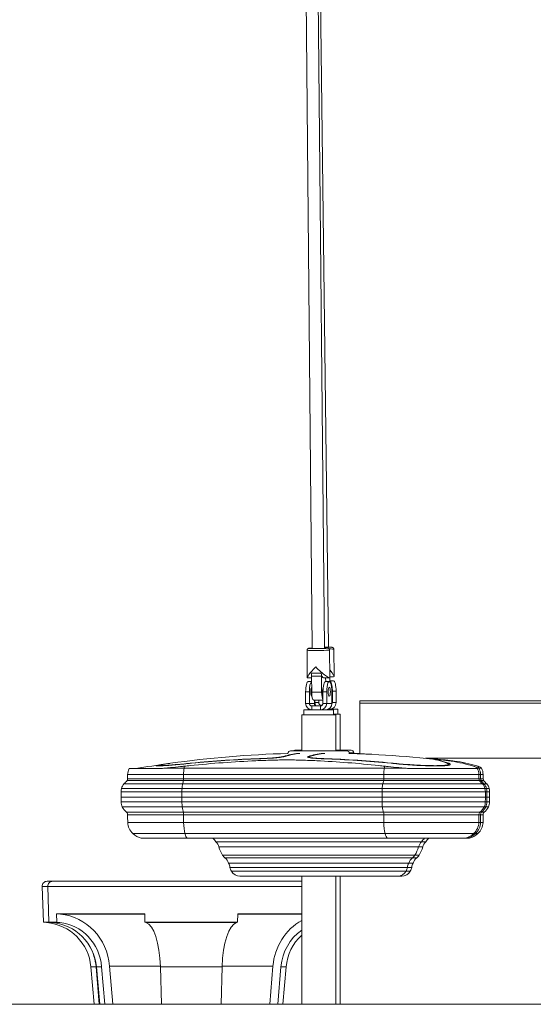
# Model space of a CAD drawing. Extents: x 57080 to 82280, y -36137 to 17323.
# Drawn here: x 63864 to 64501, y 2233 to 3452 of the extents above; entities that cross this region are included whole.
import ezdxf

# ---------------------------------------------------------------- set-up
doc = ezdxf.new("R2010")
doc.units = 0
doc.header["$MEASUREMENT"] = 0
doc.layers.add('外形線', color=7, linetype='CONTINUOUS', lineweight=18)

msp = doc.modelspace()

# ---------------------------------------------------------------- linework, layer by layer
at = {"layer": '外形線', "extrusion": (0, 1, 0)}
for p, q in [((64211.914, 4259.554), (64226.77, 2673.321)), ((64226.994, 4259.695), (64241.851, 2673.462)), ((64227.163, 4259.702), (64246.944, 2674.987)), ((64220.677, 2637.391), (64220.361, 2671.15)), ((64248.616, 2637.652), (64248.3, 2671.411)), ((64253.828, 2638.609), (64253.407, 2672.349)), ((64221.003, 2637.068), (64225.922, 2637.068)), ((64225.585, 2642.625), (64237.882, 2642.625)), ((64226.089, 2619.241), (64225.903, 2639.038)), ((64238.2, 2639.038), (64225.903, 2639.038)), ((64238.386, 2619.241), (64238.2, 2639.038)), ((64240.669, 2637.068), (64248.037, 2637.068)), ((64243.38, 2637.068), (64243.424, 2632.329)), ((64248.552, 2644.535), (64248.799, 2644.535)), ((64248.601, 2637.475), (64248.671, 2631.928)), ((64253.2, 2637.973), (64248.613, 2637.973)), ((64225.966, 2632.329), (64221.749, 2632.329)), ((64247.88, 2632.329), (64243.268, 2632.329)), ((64248.654, 2633.25), (64253.148, 2633.25)), ((64218.575, 2619.629), (64218.575, 2605.341)), ((64223.186, 2619.629), (64218.575, 2619.629)), ((64223.186, 2619.629), (64223.186, 2605.341)), ((64226.089, 2619.241), (64238.386, 2619.241)), ((64228.666, 2609.309), (64240.095, 2609.309)), ((64229.534, 2609.309), (64229.534, 2605.341)), ((64230.19, 2606.262), (64230.19, 2609.309)), ((64234.802, 2606.262), (64234.802, 2609.309)), ((64240.095, 2605.341), (64240.095, 2619.629)), ((64244.706, 2619.629), (64240.095, 2619.629)), ((64244.706, 2605.341), (64244.706, 2619.629)), ((64251.054, 2605.341), (64251.054, 2619.629)), ((64251.71, 2620.55), (64251.71, 2606.262)), ((64256.322, 2620.55), (64251.71, 2620.55)), ((64256.322, 2620.55), (64256.322, 2606.262)), ((64253.07, 2597.406), (64216.558, 2597.406)), ((64216.558, 2591.056), (64216.558, 2597.406)), ((64218.575, 2605.341), (64223.186, 2605.341)), ((64222.663, 2598.327), (64221.826, 2598.327)), ((64221.826, 2597.406), (64221.826, 2598.327)), ((64223.186, 2605.341), (64229.534, 2605.341)), ((64226.261, 2602.166), (64226.261, 2597.406)), ((64226.261, 2602.166), (64237.02, 2602.166)), ((64229.534, 2606.262), (64230.19, 2606.262)), ((64230.19, 2606.262), (64234.802, 2606.262)), ((64237.02, 2597.406), (64237.02, 2602.166)), ((64237.876, 2603.087), (64237.876, 2602.291)), ((64239.186, 2603.087), (64237.876, 2603.087)), ((64240.095, 2605.341), (64244.706, 2605.341)), ((64244.706, 2605.341), (64251.054, 2605.341)), ((64258.338, 2598.327), (64246.966, 2598.327)), ((64248.636, 2598.327), (64248.636, 2599.561)), ((64251.054, 2606.262), (64251.71, 2606.262)), ((64251.71, 2606.262), (64256.322, 2606.262)), ((64253.07, 2591.056), (64253.07, 2597.406)), ((64258.338, 2591.977), (64258.338, 2598.327)), ((64285.842, 2605.764), (64285.842, 2608.418)), ((64285.842, 2608.418), (64725.84, 2608.418)), ((64285.842, 2605.764), (64726.774, 2605.764)), ((64285.842, 2605.764), (64285.842, 2542.886)), ((64285.842, 2605.764), (64726.774, 2605.764)), ((64213.732, 2591.054), (64255.896, 2591.054)), ((64213.732, 2546.43), (64213.732, 2591.054)), ((64253.07, 2591.056), (64216.558, 2591.056)), ((64219, 2591.054), (64219, 2591.056)), ((64258.338, 2591.977), (64253.07, 2591.977)), ((64253.07, 2591.975), (64261.164, 2591.975)), ((64255.896, 2546.43), (64255.896, 2591.054)), ((64261.164, 2547.352), (64261.164, 2591.975)), ((64161.34, 2536.664), (64161.34, 2536.875)), ((64190.981, 2539.076), (64190.981, 2539.554)), ((64269.739, 2546.43), (64199.889, 2546.43)), ((64213.732, 2547.352), (64205.157, 2547.352)), ((64209.532, 2543.255), (64210.907, 2543.255)), ((64221.651, 2538.416), (64221.651, 2539.582)), ((64223.084, 2538.061), (64223.084, 2539.03)), ((64239.924, 2543.255), (64241.836, 2543.255)), ((64240.415, 2536.644), (64240.415, 2536.644)), ((64241.02, 2536.624), (64241.02, 2536.875)), ((64275.007, 2547.352), (64255.896, 2547.352)), ((64272.777, 2544.177), (64278.182, 2544.177)), ((64278.182, 2543.318), (64278.182, 2544.177)), ((64757.907, 2537.311), (64366.843, 2537.311)), ((64373.271, 2536.575), (64373.271, 2536.644)), ((63999.938, 2524.502), (64038.808, 2524.502)), ((64035.874, 2527.807), (64035.874, 2528.383)), ((64068.017, 2525.016), (64044.225, 2525.016)), ((64068.017, 2525.016), (64315.905, 2525.016)), ((64077.324, 2531.136), (64077.324, 2531.307)), ((64341.591, 2525.016), (64315.905, 2525.016)), ((64325.036, 2531.015), (64325.036, 2531.307)), ((64347.895, 2524.502), (64430.965, 2524.502)), ((64395.432, 2528.61), (64395.432, 2530.008)), ((64395.783, 2528.682), (64395.783, 2531.075)), ((64431.072, 2525.016), (64431.05, 2525.016)), ((64431.072, 2525.016), (64433.223, 2525.016)), ((64436.34, 2525.016), (64433.223, 2525.016)), ((64067.459, 2511.712), (63998.052, 2511.712)), ((64067.488, 2517.117), (63998.162, 2517.117)), ((64067.459, 2511.712), (64315.347, 2511.712)), ((64067.488, 2517.117), (64315.375, 2517.117)), ((64433.228, 2511.712), (64315.347, 2511.712)), ((64433.118, 2517.117), (64315.375, 2517.117)), ((64433.118, 2517.117), (64435.199, 2517.117)), ((64433.228, 2511.712), (64435.305, 2511.712)), ((64438.386, 2517.117), (64435.199, 2517.117)), ((64438.496, 2511.712), (64435.305, 2511.712)), ((64065.521, 2499.762), (63990.565, 2499.762)), ((64066.318, 2505.775), (63993.641, 2505.775)), ((64067.32, 2509.66), (63997.513, 2509.66)), ((64065.521, 2499.762), (64313.409, 2499.762)), ((64066.318, 2505.775), (64314.205, 2505.775)), ((64067.32, 2509.66), (64315.207, 2509.66)), ((64440.715, 2499.762), (64313.409, 2499.762)), ((64437.639, 2505.775), (64314.205, 2505.775)), ((64433.767, 2509.66), (64315.207, 2509.66)), ((64433.768, 2509.659), (64435.826, 2509.659)), ((64439.035, 2509.659), (64435.826, 2509.659)), ((64437.639, 2505.774), (64439.566, 2505.774)), ((64442.907, 2505.774), (64439.566, 2505.774)), ((64440.715, 2499.761), (64442.537, 2499.761)), ((64445.983, 2499.761), (64442.537, 2499.761)), ((64065.4, 2495.684), (63990.096, 2495.684)), ((63990.096, 2489.311), (63990.096, 2495.684)), ((63990.096, 2489.311), (64065.4, 2489.311)), ((64065.4, 2495.684), (64313.288, 2495.684)), ((64065.4, 2489.311), (64065.4, 2495.684)), ((64313.288, 2489.311), (64065.4, 2489.311)), ((64441.184, 2495.684), (64313.288, 2495.684)), ((64313.288, 2489.311), (64313.288, 2495.684)), ((64313.288, 2489.311), (64441.184, 2489.311)), ((64441.184, 2489.311), (64441.184, 2495.684)), ((64441.184, 2495.683), (64442.99, 2495.683)), ((64442.99, 2489.311), (64441.184, 2489.311)), ((64446.452, 2495.683), (64442.99, 2495.683)), ((64442.99, 2489.311), (64442.99, 2495.683)), ((64442.99, 2489.311), (64446.452, 2489.311)), ((64446.452, 2489.311), (64446.452, 2495.683)), ((64065.419, 2483.218), (63990.169, 2483.218)), ((64065.782, 2477.166), (63991.57, 2477.166)), ((64065.419, 2483.218), (64313.307, 2483.218)), ((64065.782, 2477.166), (64313.669, 2477.166)), ((64441.111, 2483.218), (64313.307, 2483.218)), ((64439.71, 2477.166), (64313.669, 2477.166)), ((64439.71, 2477.166), (64441.566, 2477.166)), ((64441.111, 2483.218), (64442.92, 2483.218)), ((64444.978, 2477.166), (64441.566, 2477.166)), ((64446.379, 2483.218), (64442.92, 2483.218)), ((64067.175, 2470.558), (63996.955, 2470.558)), ((64067.465, 2467.089), (63998.074, 2467.089)), ((64067.175, 2470.558), (64315.063, 2470.558)), ((64067.465, 2467.089), (64315.353, 2467.089)), ((64434.325, 2470.558), (64315.063, 2470.558)), ((64433.206, 2467.089), (64315.353, 2467.089)), ((64433.206, 2467.089), (64435.284, 2467.089)), ((64434.324, 2470.557), (64436.365, 2470.557)), ((64438.474, 2467.089), (64435.284, 2467.089)), ((64439.593, 2470.557), (64436.365, 2470.557)), ((64067.512, 2457.897), (63998.254, 2457.897)), ((64067.512, 2457.897), (64315.399, 2457.897)), ((64433.026, 2457.897), (64315.399, 2457.897)), ((64433.026, 2457.896), (64435.11, 2457.896)), ((64438.294, 2457.896), (64435.11, 2457.896)), ((64069.178, 2443.988), (64004.693, 2443.988)), ((64069.178, 2443.988), (64317.066, 2443.988)), ((64426.587, 2443.988), (64317.066, 2443.988)), ((64426.586, 2443.987), (64428.89, 2443.987)), ((64431.855, 2443.987), (64428.89, 2443.987)), ((64071.858, 2438.286), (64015.047, 2438.286)), ((64042.765, 2438.285), (64020.315, 2438.285)), ((64042.765, 2438.285), (64103.646, 2438.285)), ((64071.858, 2438.286), (64319.746, 2438.286)), ((64362.096, 2434.007), (64107.533, 2434.007)), ((64358.496, 2427.493), (64111.133, 2427.493)), ((64416.233, 2438.286), (64319.746, 2438.286)), ((64363.764, 2427.492), (64358.495, 2427.492)), ((64367.364, 2434.007), (64362.095, 2434.007)), ((64365.983, 2438.285), (64418.889, 2438.285)), ((64421.501, 2438.285), (64418.889, 2438.285)), ((64353.997, 2417.331), (64115.632, 2417.331)), ((64350.994, 2414.085), (64118.634, 2414.085)), ((64356.262, 2414.085), (64350.993, 2414.085)), ((64359.265, 2417.33), (64353.996, 2417.33)), ((64346.384, 2407.515), (64123.245, 2407.515)), ((64344.714, 2402.209), (64124.915, 2402.209)), ((64349.982, 2402.208), (64344.714, 2402.208)), ((64351.652, 2407.514), (64346.383, 2407.514)), ((64342.972, 2397.625), (64126.657, 2397.625)), ((64137.313, 2391.424), (64332.315, 2391.424)), ((64142.581, 2391.423), (64213.732, 2391.423)), ((64213.732, 2232.676), (64213.732, 2391.424)), ((64255.896, 2232.676), (64255.896, 2391.424)), ((64255.896, 2391.423), (64337.583, 2391.423)), ((64261.164, 2232.676), (64261.164, 2391.423)), ((64348.24, 2397.625), (64342.971, 2397.625)), ((63892.3, 2378.504), (63899.159, 2378.504)), ((63893.845, 2334.255), (63892.3, 2378.504)), ((63898.646, 2385.076), (63905.505, 2385.076)), ((63899.159, 2378.504), (64213.732, 2378.504)), ((63900.704, 2334.255), (63899.159, 2378.504)), ((63905.505, 2385.076), (64213.732, 2385.076)), ((63909.963, 2344.813), (63914.903, 2344.356)), ((63910.311, 2334.255), (63909.963, 2344.813)), ((64019.436, 2344.813), (63909.963, 2344.813)), ((64019.441, 2344.356), (63914.903, 2344.356)), ((64019.436, 2344.813), (64019.556, 2334.255)), ((64134.346, 2334.255), (64134.466, 2344.813)), ((64213.732, 2344.356), (64134.461, 2344.356)), ((64213.732, 2344.813), (64134.466, 2344.813)), ((63893.845, 2334.255), (63900.704, 2334.255)), ((63897.787, 2333.91), (63893.845, 2334.255)), ((63897.787, 2333.91), (63904.646, 2333.91)), ((63900.704, 2334.255), (63910.311, 2334.255)), ((63904.646, 2333.91), (63900.704, 2334.255)), ((63904.646, 2333.91), (63914.039, 2333.91)), ((63914.039, 2333.91), (63910.311, 2334.255)), ((64019.556, 2334.255), (64020.84, 2333.91)), ((64019.556, 2334.255), (64134.346, 2334.255)), ((64020.84, 2333.91), (64133.062, 2333.91)), ((64133.062, 2333.91), (64134.346, 2334.255)), ((63975.764, 2279.986), (63979.677, 2232.676)), ((64038.669, 2279.986), (63975.764, 2279.986)), ((64178.138, 2279.986), (64115.233, 2279.986)), ((64174.224, 2232.676), (64178.138, 2279.986)), ((63952.625, 2279.072), (63959.028, 2279.072)), ((63956.684, 2232.676), (63952.625, 2279.072)), ((63962.866, 2232.676), (63959.028, 2279.072)), ((63959.484, 2279.072), (63965.887, 2279.072)), ((63963.543, 2232.676), (63959.484, 2279.072)), ((63969.725, 2232.676), (63965.887, 2279.072)), ((64038.698, 2279.072), (64040.019, 2232.676)), ((64038.698, 2279.072), (64115.204, 2279.072)), ((64113.882, 2232.676), (64115.204, 2279.072)), ((64188.015, 2279.072), (64184.177, 2232.676)), ((64188.015, 2279.072), (64194.418, 2279.072)), ((64190.359, 2232.676), (64194.418, 2279.072)), ((64213.732, 2232.676), (64255.896, 2232.676)), ((64219, 2232.676), (64261.164, 2232.676)), ((64219, 2232.676), (64219, 2232.676))]:
    msp.add_line(p, q, dxfattribs=at)
at = {"layer": '外形線'}
msp.add_line((69987.019, 2232.676), (59835.342, 2232.676), dxfattribs=at)
at = {"layer": '外形線', "extrusion": (1e-16, 0, -1)}
for centre, radius, start, end in [((-64234.814, 1210.363), 1333.5, 82.079958, 88.362782), ((-64199.889, 2543.255), 3.175, 1.149167, 90), ((-64205.157, 2544.177), 3.175, 45.202892, 90), ((-64269.739, 2543.255), 3.175, 90, 178.850833), ((-64234.814, 1210.363), 1333.5, 91.637218, 92.442293), ((-64275.007, 2544.177), 3.175, 90, 180), ((-64240.082, 1210.363), 1333.5, 91.637245, 91.966522), ((-64234.814, 1210.363), 1333.5, 92.830636, 95.748365), ((-64234.814, 1210.363), 1333.5, 95.864314, 96.918834), ((-64240.082, 1210.363), 1333.5, 95.681889, 95.748365), ((-64240.082, 1210.363), 1333.5, 95.864315, 96.918834), ((-64014.846, 2517.01), 16.684, 0.369314, 26.680848), ((-64234.814, 1210.363), 1333.5, 80.224528, 81.943127), ((-64413.348, 2515.322), 20.201, 150.764902, 151.323948), ((-64416.434, 2517.01), 16.684, 151.323948, 179.630686), ((-64418.616, 2515.322), 20.201, 150.764902, 151.323948), ((-64421.702, 2517.009), 16.684, 151.323948, 179.630686), ((-63937.65, 2526.486), 62.183, 193.744259, 195.699318), ((-63803.786, 2518.37), 194.38, 180.369314, 181.962993), ((-64627.494, 2518.37), 194.38, 358.037007, 359.630686), ((-64493.63, 2526.486), 62.183, 344.300682, 346.255741), ((-64632.762, 2518.37), 194.38, 358.037007, 359.630686), ((-64498.898, 2526.485), 62.183, 344.300682, 346.255741), ((-64026.185, 2493.601), 36.149, 3.302748, 9.812409), ((-64002.955, 2497.216), 12.649, 11.61023, 42.578994), ((-63977.626, 2525.605), 25.49, 218.721962, 231.075251), ((-64453.654, 2525.605), 25.49, 308.924749, 321.278038), ((-64428.325, 2497.216), 12.649, 137.421006, 168.38977), ((-64458.922, 2525.605), 25.49, 308.924749, 321.278038), ((-64405.095, 2493.601), 36.149, 170.187591, 176.697252), ((-64433.593, 2497.216), 12.649, 137.421006, 168.38977), ((-64410.363, 2493.601), 36.149, 170.187591, 176.697252), ((-66579.594, 2517.2), 2589.648, 359.248145, 359.382957), ((-61851.687, 2517.2), 2589.648, 180.617043, 180.751855), ((-61856.955, 2517.199), 2589.648, 180.617043, 180.751855), ((-64003.783, 2483.182), 13.615, 333.776494, 0.153478), ((-64008.631, 2485.57), 19.019, 307.875037, 333.776494), ((-64422.649, 2485.57), 19.019, 206.223506, 232.124963), ((-64427.917, 2485.569), 19.019, 206.223506, 232.124963), ((-64427.497, 2483.182), 13.615, 179.846522, 206.223506), ((-64432.765, 2483.181), 13.615, 179.846522, 206.223506), ((-63993.725, 2467.601), 4.379, 137.529203, 186.709495), ((-60885.438, 2401.493), 3113.328, 178.792722, 178.96193), ((-67545.843, 2401.493), 3113.328, 1.03807, 1.207278), ((-64437.555, 2467.601), 4.379, 353.290505, 42.470797), ((-67551.111, 2401.493), 3113.328, 1.03807, 1.207278), ((-64442.823, 2467.6), 4.379, 353.290505, 42.470797), ((-64017.239, 2458.241), 18.988, 311.354368, 358.96193), ((-64414.041, 2458.241), 18.988, 181.03807, 228.645632), ((-64419.309, 2458.24), 18.988, 181.03807, 228.645632), ((-64022.72, 2464.469), 27.284, 286.334317, 311.354368), ((-64408.56, 2464.469), 27.284, 228.645632, 253.665683), ((-64413.828, 2464.468), 27.284, 228.645632, 253.665683), ((-64027.988, 2464.468), 27.284, 286.334317, 286.338472), ((-64094.131, 2425.734), 15.749, 127.162546, 148.312894), ((-64097.97, 2424.471), 13.505, 135.078484, 167.069818), ((-64164.875, 2445.208), 56.587, 330.485409, 341.756097), ((-64304.753, 2445.208), 56.587, 198.243903, 209.514591), ((-64371.658, 2424.471), 13.505, 12.930182, 44.921516), ((-64310.021, 2445.207), 56.587, 198.243903, 209.514591), ((-64375.497, 2425.734), 15.749, 31.687106, 52.837454), ((-64376.926, 2424.47), 13.505, 12.930182, 44.921516), ((-64380.765, 2425.734), 15.749, 31.687106, 52.837454), ((-64128.822, 2426.523), 16.077, 309.320255, 325.127973), ((-64109.192, 2402.557), 14.901, 129.320255, 160.569502), ((-64360.436, 2402.557), 14.901, 19.430498, 50.679745), ((-64340.807, 2426.523), 16.077, 214.872027, 230.679745), ((-64365.704, 2402.557), 14.901, 19.430498, 50.679745), ((-64346.075, 2426.522), 16.077, 214.872027, 230.679745), ((-64115.703, 2402.225), 9.212, 144.95672, 180.100934), ((-64140.607, 2405.551), 16.044, 330.398074, 347.977727), ((-64329.022, 2405.551), 16.044, 192.022273, 209.601926), ((-64353.926, 2402.225), 9.212, 359.899066, 35.04328), ((-64334.29, 2405.55), 16.044, 192.022273, 209.601926), ((-64359.194, 2402.224), 9.212, 359.899066, 35.04328), ((-64137.313, 2403.679), 12.256, 270, 330.398074), ((-64142.581, 2403.679), 12.256, 270, 270.54609), ((-64332.315, 2403.679), 12.256, 209.601926, 270), ((-64337.583, 2403.679), 12.256, 209.601926, 270), ((-63898.646, 2378.726), 6.35, 358, 90), ((-63905.505, 2378.726), 6.35, 358, 90), ((-63892.53, 2273.814), 60.325, 95, 175), ((-63899.389, 2273.814), 60.325, 95, 175), ((-64254.513, 2273.814), 60.325, 5, 47.466317)]:
    msp.add_arc(centre, radius, start, end, dxfattribs=at)
for centre, major_axis, ratio, start_param, end_param in [((64234.33, 2671.28), (-13.969, -0.131), 0.0362649, 3.14159265, 6.28318531), ((64234.52, 2651.038), (13.953, -13.823), 0.14476769, 6.13808239, 7.96162259), ((64236.615, 2638.801), (0, 6.35), 0.2498971, 0.92449525, 1.53333437), ((64221.749, 2619.629), (0, 12.7), 0.2498971, -1.57079633, 0), ((64226.36, 2619.629), (0, 12.7), 0.2498971, -1.57079633, -0.12407498), ((64248.536, 2620.55), (0, 12.7), 0.2498971, 0.03712674, 1.57079633), ((64253.148, 2620.55), (0, 12.7), 0.2498971, 0, 1.57079633), ((64228.666, 2619.628), (0, 10.319), 0.2498971, 3.14159265, 4.67492702), ((64240.963, 2619.628), (0, 10.319), 0.2498971, 3.48491415, 4.67492702), ((64237.876, 2606.262), (0, 7.938), 0.9682724, 4.23278484, 4.71238898), ((64237.876, 2606.262), (0, 3.175), 0.9682724, 3.14159265, 4.71238898), ((64248.636, 2606.262), (0, 7.938), 0.9682724, 1.57079633, 3.11649376), ((64248.636, 2606.262), (0, 3.175), 0.9682724, 1.57079633, 2.27756273), ((64201.18, 1210.363), (0, 1327.153), 0.96592583, -0.09676764, -0.03108336), ((64218.351, 1210.363), (0, 1333.391), 0.25881905, -0.07939082, -0.02555742), ((64249.02, 1210.363), (0, 1333.419), 0.25881905, -0.07938917, -0.02636103), ((64201.18, 1210.363), (0, 1327.153), 0.96592583, 0.03108337, 0.09676765), ((64238.621, 1210.363), (0, 1333.419), 0.96592583, 0.02636103, 0.04468349), ((64362.596, 1210.363), (0, 1326.922), 0.25881905, 0.03108877, 0.09678443), ((64071.806, 2517.01), (0, 16.684), 0.25881905, -1.56435058, -1.07030481), ((64072.605, 2515.322), (0, 20.201), 0.25881905, -1.07030481, -0.92318034), ((64319.694, 2517.01), (0, 16.684), 0.25881905, -1.56435058, -1.07030481), ((64320.492, 2515.322), (0, 20.201), 0.25881905, -1.07030481, -0.92318034), ((64622.951, 2518.37), (0, 194.38), 0.96592583, 4.67812829, 4.70594324), ((64493.649, 2526.485), (0, 62.183), 0.96592583, 4.43838419, 4.47250641), ((64074.741, 2493.601), (0, 36.149), 0.25881905, -1.5131525, -1.39953748), ((64068.728, 2497.216), (0, 12.649), 0.25881905, -1.36815958, -0.82765269), ((64322.628, 2493.601), (0, 36.149), 0.25881905, -1.5131525, -1.39953748), ((64316.616, 2497.216), (0, 12.649), 0.25881905, -1.36815958, -0.82765269), ((64455.036, 2525.605), (0, 25.49), 0.96592583, 3.82095768, 4.03656325), ((64735.611, 2517.2), (0, 2589.648), 0.25881905, 4.69926663, 4.70161954), ((64983.499, 2517.2), (0, 2589.648), 0.25881905, 4.69926663, 4.70161954), ((64068.943, 2483.182), (0, 13.615), 0.25881905, 4.25470245, 4.71506768), ((64070.197, 2485.57), (0, 19.019), 0.25881905, 3.80263675, 4.25470245), ((64316.83, 2483.182), (0, 13.615), 0.25881905, 4.25470245, 4.71506768), ((64318.085, 2485.57), (0, 19.019), 0.25881905, 3.80263675, 4.25470245), ((67441.86, 2401.493), (0, 3113.328), 0.96592583, -1.55267859, -1.54972535), ((64439.484, 2467.6), (0, 4.379), 0.96592583, 4.5952862, 5.45364422), ((64072.425, 2458.241), (0, 18.988), 0.25881905, 3.86336254, 4.69427125), ((64320.313, 2458.241), (0, 18.988), 0.25881905, 3.86336254, 4.69427125), ((64073.844, 2464.469), (0, 27.284), 0.25881905, 3.42668026, 3.86336254), ((64321.732, 2464.469), (0, 27.284), 0.25881905, 3.42668026, 3.86336254), ((64048.191, 2464.468), (0, 27.284), 0.70710762, 3.42667623, 3.42674876), ((63909.067, 2273.814), (0, 70.811), 0.94548966, 0.08726646, 1.48352986), ((64019.127, 2273.814), (0, 60.325), 0.32565212, 0.08726646, 1.48352986), ((64134.774, 2273.814), (0, 60.325), 0.32565212, -1.48352986, -0.08726646), ((64244.834, 2273.814), (0, 70.811), 0.94548966, -1.48352986, -0.48312479)]:
    msp.add_ellipse(centre, major_axis=major_axis, ratio=ratio, start_param=start_param, end_param=end_param, dxfattribs=at)
at = {"layer": '外形線'}
for centre, major_axis, ratio, start_param, end_param in [((64234.309, 2673.565), (11.683, 0.109), 0.0362649, 2.27231755, 7.15246041), ((64234.309, 2673.565), (8.929, 0.084), 0.0362649, 2.57631226, 6.8484657), ((64239.438, 2672.174), (13.969, 0.174), 0.04830477, 0, 0.92816441), ((64234.52, 2651.038), (13.76, 13.889), 0.10907544, 1.71589924, 3.24923361), ((64239.69, 2651.943), (-13.984, 13.81), 0.15066687, 2.99020069, 4.18462539), ((64224.318, 2638.801), (0, 6.35), 0.2498971, -1.53333437, -0.92449525), ((64240.669, 2651.038), (0, 13.97), 0.2498971, 2.2170974, 3.14159265), ((64250.144, 2641.168), (0, 6.35), 0.2498971, 1.01186552, 1.42381646), ((64226.36, 2619.629), (0, 5.556), 0.2498971, 0.23649871, 3.23454017), ((64227.017, 2620.55), (0, 12.7), 0.2498971, 0.33792744, 0.38318027), ((64240.963, 2619.628), (0, 5.556), 0.2498971, 0.45760871, 2.46627519), ((64243.268, 2619.629), (0, 12.7), 0.2498971, 0, 1.57079633), ((64247.88, 2619.629), (0, 12.7), 0.2498971, -1.57079633, 1.57079635), ((64247.88, 2619.629), (0, 5.556), 0.2498971, -1.57079633, 4.71238898), ((64226.261, 2605.341), (0, 7.938), 0.9682724, 1.57079633, 3.11649376), ((64226.261, 2605.341), (0, 3.175), 0.9682724, 1.57079633, 3.14159265), ((64232.608, 2605.341), (0, 3.175), 0.9682724, 1.57079633, 3.14159265), ((64237.02, 2605.341), (0, 3.175), 0.9682724, 3.14159265, 4.71238898), ((64237.02, 2605.341), (0, 7.938), 0.9682724, 3.16669154, 4.71238898), ((64243.368, 2605.341), (0, 7.938), 0.9682724, 3.16669154, 4.71238898), ((64200.575, 1210.363), (0, 1326.922), 0.96592583, 0.03108877, 0.09678443), ((64220.608, 1210.363), (0, 1333.419), 0.25881905, 0.02636103, 0.07938935), ((64251.278, 1210.363), (0, 1333.391), 0.25881905, 0.02555742, 0.07939083), ((64200.575, 1210.363), (0, 1326.922), 0.96592583, -0.09678455, -0.03108878), ((64239.226, 1210.363), (0, 1333.391), 0.96592583, -0.04772313, -0.02555742), ((64360.339, 1210.363), (0, 1327.153), 0.25881905, -0.09676764, -0.03108336), ((64416.103, 2515.322), (0, 20.201), 0.96592583, -1.07030481, -0.92318034), ((64419.083, 2517.009), (0, 16.684), 0.96592583, -1.56435058, -1.07030481), ((64051.826, 2526.486), (0, 62.183), 0.25881905, 4.43838419, 4.47250641), ((64017.18, 2518.37), (0, 194.38), 0.25881905, 4.67812829, 4.70594324), ((64299.714, 2526.486), (0, 62.183), 0.25881905, 4.43838419, 4.47250641), ((64265.067, 2518.37), (0, 194.38), 0.25881905, 4.67812829, 4.70594324), ((64062.173, 2525.605), (0, 25.49), 0.25881905, 3.82095768, 4.03656325), ((64310.06, 2525.605), (0, 25.49), 0.25881905, 3.82095768, 4.03656325), ((64430.569, 2497.216), (0, 12.649), 0.96592583, -1.36815958, -0.82765269), ((64408.131, 2493.601), (0, 36.149), 0.96592583, -1.5131525, -1.39953748), ((61941.728, 2517.199), (0, 2589.648), 0.96592583, 4.69926663, 4.70161954), ((64425.086, 2485.569), (0, 19.019), 0.96592583, 3.80263675, 4.25470245), ((64429.769, 2483.181), (0, 13.615), 0.96592583, 4.25470245, 4.71506768), ((64066.339, 2467.601), (0, 4.379), 0.25881905, 4.5952862, 5.45364422), ((63261.855, 2401.493), (0, 3113.328), 0.25881905, -1.55267859, -1.54972535), ((64314.227, 2467.601), (0, 4.379), 0.25881905, 4.5952862, 5.45364422), ((63509.743, 2401.493), (0, 3113.328), 0.25881905, -1.55267859, -1.54972535), ((64416.772, 2458.24), (0, 18.988), 0.96592583, 3.86336254, 4.69427125), ((64411.477, 2464.468), (0, 27.284), 0.96592583, 3.42668026, 3.86336254), ((63909.067, 2273.814), (0, 60.325), 0.94548966, -1.48352986, -0.08726646), ((64244.834, 2273.814), (0, 60.325), 0.94548966, 0.57674778, 1.48352986), ((63902.209, 2273.814), (0, 60.325), 0.94548966, -1.48352986, -1.0305882)]:
    msp.add_ellipse(centre, major_axis=major_axis, ratio=ratio, start_param=start_param, end_param=end_param, dxfattribs=at)
for points, knots in [([(64226.766, 2673.82), (64226.033, 2673.791), (64225.371, 2673.76), (64223.986, 2673.679), (64223.362, 2673.63), (64222.653, 2673.54), (64222.474, 2673.516), (64222.103, 2673.423), (64221.978, 2673.394), (64221.635, 2673.24), (64221.484, 2673.171), (64221.118, 2672.889), (64220.93, 2672.726), (64220.606, 2672.232), (64220.475, 2671.959), (64220.376, 2671.479), (64220.359, 2671.314), (64220.361, 2671.15)], [2.264959447, 2.264959447, 2.264959447, 2.264959447, 2.505964086, 2.505964086, 2.84434859, 2.84434859, 2.993140451, 2.993140451, 3.05892807, 3.05892807, 3.093929383, 3.093929383, 3.117689551, 3.117689551, 3.134149831, 3.134149831, 3.141932311, 3.141932311, 3.141932311, 3.141932311]), ([(64226.291, 2673.801), (64226.424, 2673.915), (64226.537, 2673.988), (64226.68, 2674.072), (64226.723, 2674.096), (64226.763, 2674.116)], [3.1990113722, 3.1990113722, 3.1990113722, 3.1990113722, 3.2249689722, 3.2249689722, 3.2375537205, 3.2375537205, 3.2375537205, 3.2375537205]), ([(64241.836, 2675.043), (64241.982, 2675.043), (64242.128, 2675.043), (64243.508, 2675.044), (64244.693, 2675.034), (64246.86, 2674.994), (64247.838, 2674.964), (64249.525, 2674.883), (64250.208, 2674.835), (64251.027, 2674.731), (64251.251, 2674.701), (64251.698, 2674.579), (64251.853, 2674.54), (64252.258, 2674.331), (64252.436, 2674.235), (64252.824, 2673.872), (64253.009, 2673.665), (64253.277, 2673.125), (64253.367, 2672.843), (64253.402, 2672.477), (64253.406, 2672.413), (64253.407, 2672.349)], [4.9195951, 4.9195951, 4.9195951, 4.9195951, 4.9575669, 4.9575669, 5.2810691, 5.2810691, 5.60760381, 5.60760381, 5.94808127, 5.94808127, 6.11533181, 6.11533181, 6.19172114, 6.19172114, 6.23231808, 6.23231808, 6.25938406, 6.25938406, 6.27855495, 6.27855495, 6.28258235, 6.28258235, 6.28258235, 6.28258235]), ([(64248.3, 2671.411), (64248.297, 2671.661), (64248.252, 2671.908), (64248.101, 2672.358), (64247.993, 2672.554), (64247.747, 2672.906), (64247.611, 2673.041), (64247.336, 2673.276), (64247.209, 2673.354), (64246.973, 2673.486), (64246.874, 2673.528), (64246.668, 2673.607), (64246.579, 2673.633), (64246.327, 2673.7), (64246.205, 2673.72), (64245.638, 2673.807), (64245.165, 2673.839), (64243.792, 2673.91), (64242.892, 2673.94), (64241.846, 2673.962)], [0.000339658, 0.000339658, 0.000339658, 0.000339658, 0.012139226, 0.012139226, 0.025127491, 0.025127491, 0.041773644, 0.041773644, 0.06388826, 0.06388826, 0.091286541, 0.091286541, 0.131119332, 0.131119332, 0.219238626, 0.219238626, 0.533397891, 0.533397891, 0.877312522, 0.877312522, 0.877312522, 0.877312522]), ([(64193.238, 2539.582), (64192.376, 2539.317), (64190.814, 2539.014), (64186.508, 2538.409), (64183.762, 2538.108), (64180.873, 2537.847), (64177.988, 2537.586), (64174.577, 2537.33), (64167.56, 2536.911), (64163.956, 2536.748), (64160.735, 2536.644)], [-0.78975201, -0.78975201, -0.78975201, -0.78975201, -0.39522352, -0.39522352, 0, 0, 0, 0.39461141, 0.39461141, 0.78852882, 0.78852882, 0.78852882, 0.78852882]), ([(64161.34, 2536.875), (64164.277, 2536.969), (64167.564, 2537.119), (64173.963, 2537.501), (64177.074, 2537.734), (64179.704, 2537.972), (64182.339, 2538.21), (64184.844, 2538.485), (64188.771, 2539.036), (64190.195, 2539.313), (64190.981, 2539.554)], [-0.71910358, -0.71910358, -0.71910358, -0.71910358, -0.35986816, -0.35986816, 0, 0, 0, 0.36042648, 0.36042648, 0.72021921, 0.72021921, 0.72021921, 0.72021921]), ([(64240.415, 2536.644), (64237.194, 2536.748), (64233.936, 2536.911), (64228.321, 2537.33), (64225.968, 2537.586), (64224.302, 2537.847), (64222.635, 2538.108), (64221.434, 2538.409), (64220.513, 2539.014), (64220.789, 2539.317), (64221.651, 2539.582)], [-0.78852421, -0.78852421, -0.78852421, -0.78852421, -0.39460928, -0.39460928, 0, 0, 0, 0.39522138, 0.39522138, 0.78974736, 0.78974736, 0.78974736, 0.78974736]), ([(64223.908, 2539.554), (64223.122, 2539.313), (64222.87, 2539.036), (64223.71, 2538.485), (64224.805, 2538.21), (64226.326, 2537.972), (64227.845, 2537.734), (64229.991, 2537.501), (64235.111, 2537.119), (64238.083, 2536.969), (64241.02, 2536.875)], [-0.72021914, -0.72021914, -0.72021914, -0.72021914, -0.3604266, -0.3604266, 0, 0, 0, 0.35986828, 0.35986828, 0.7191035, 0.7191035, 0.7191035, 0.7191035]), ([(64376.324, 2536.884), (64375.642, 2536.954), (64374.851, 2537.033), (64373.34, 2537.18), (64372.672, 2537.244), (64371.966, 2537.311)], [-0.557880533, -0.557880533, -0.557880533, -0.557880533, -0.394609284, -0.394609284, -0.281314138, -0.281314138, -0.281314138, -0.281314138]), ([(64372.086, 2537.311), (64372.092, 2537.31), (64372.099, 2537.31), (64373.211, 2537.201), (64374.147, 2537.107), (64374.895, 2537.028)], [0.358697664, 0.358697664, 0.358697664, 0.358697664, 0.359868283, 0.359868283, 0.562356028, 0.562356028, 0.562356028, 0.562356028]), ([(64076.719, 2531.075), (64075.42, 2530.944), (64074.136, 2530.817), (64069.239, 2530.335), (64065.78, 2530.007), (64059.45, 2529.427), (64056.359, 2529.155), (64050.597, 2528.677), (64047.924, 2528.469), (64043.204, 2528.136), (64041.153, 2528.01), (64037.785, 2527.844), (64036.469, 2527.805), (64035.522, 2527.805), (64034.576, 2527.805), (64033.935, 2527.844), (64033.412, 2528.01), (64033.528, 2528.136), (64034.538, 2528.469), (64035.432, 2528.677), (64037.907, 2529.155), (64039.488, 2529.427), (64043.138, 2530.007), (64045.335, 2530.335), (64048.391, 2530.768), (64048.938, 2530.845), (64049.499, 2530.923)], [-2.3133134, -2.3133134, -2.3133134, -2.3133134, -2.16218465, -2.16218465, -1.72735999, -1.72735999, -1.29551999, -1.29551999, -0.86367999, -0.86367999, -0.43184, -0.43184, 0, 0, 0, 0.43183999, 0.43183999, 0.86367999, 0.86367999, 1.29551998, 1.29551998, 1.72735997, 1.72735997, 2.16218463, 2.16218463, 2.25403141, 2.25403141, 2.25403141, 2.25403141]), ([(64051.07, 2531.143), (64050.575, 2531.075), (64050.092, 2531.007), (64047.199, 2530.597), (64045.089, 2530.282), (64041.586, 2529.725), (64040.069, 2529.465), (64037.693, 2529.005), (64036.835, 2528.806), (64035.865, 2528.486), (64035.754, 2528.365), (64036.256, 2528.207), (64036.871, 2528.169), (64037.779, 2528.169), (64038.688, 2528.169), (64039.951, 2528.207), (64043.184, 2528.365), (64045.153, 2528.486), (64049.684, 2528.806), (64052.249, 2529.005), (64057.781, 2529.465), (64060.747, 2529.725), (64066.823, 2530.282), (64070.143, 2530.597), (64074.844, 2531.059), (64076.076, 2531.182), (64077.324, 2531.307)], [-2.15671716, -2.15671716, -2.15671716, -2.15671716, -2.07545541, -2.07545541, -1.65807301, -1.65807301, -1.24355476, -1.24355476, -0.82903651, -0.82903651, -0.41451825, -0.41451825, 0, 0, 0, 0.41451825, 0.41451825, 0.82903651, 0.82903651, 1.24355476, 1.24355476, 1.65807301, 1.65807301, 2.07545542, 2.07545542, 2.22052124, 2.22052124, 2.22052124, 2.22052124]), ([(64068.435, 2527.51), (64066.804, 2527.332), (64065.21, 2527.16), (64059.638, 2526.566), (64055.309, 2526.116), (64048.76, 2525.459), (64046.434, 2525.23), (64044.225, 2525.016)], [17.224046071, 17.224046071, 17.224046071, 17.224046071, 17.412777043, 17.412777043, 17.905655067, 17.905655067, 18.186016923, 18.186016923, 18.186016923, 18.186016923]), ([(64195.802, 2535.317), (64194.272, 2535.317), (64192.719, 2535.303), (64189.588, 2535.261), (64188.01, 2535.233), (64183.248, 2535.139), (64180.036, 2535.061), (64170.31, 2534.788), (64163.704, 2534.553), (64143.654, 2533.686), (64129.965, 2532.888), (64102.65, 2530.876), (64089.003, 2529.66), (64073.263, 2528.029), (64070.842, 2527.772), (64068.435, 2527.51)], [5.98541511, 5.98541511, 5.98541511, 5.98541511, 6.17245933, 6.17245933, 6.35950355, 6.35950355, 6.733592, 6.733592, 7.48176888, 7.48176888, 8.97812266, 8.97812266, 10.47447644, 10.47447644, 10.74792326, 10.74792326, 10.74792326, 10.74792326]), ([(64316.322, 2527.51), (64314.018, 2527.772), (64311.703, 2528.029), (64296.669, 2529.66), (64283.712, 2530.876), (64257.888, 2532.888), (64245, 2533.686), (64226.161, 2534.553), (64219.962, 2534.788), (64210.827, 2535.061), (64207.811, 2535.139), (64203.317, 2535.233), (64201.825, 2535.261), (64198.833, 2535.303), (64197.331, 2535.317), (64195.802, 2535.317)], [1.22290695, 1.22290695, 1.22290695, 1.22290695, 1.49635378, 1.49635378, 2.99270755, 2.99270755, 4.48906133, 4.48906133, 5.23723822, 5.23723822, 5.61132666, 5.61132666, 5.79837089, 5.79837089, 5.98541511, 5.98541511, 5.98541511, 5.98541511]), ([(64341.591, 2525.016), (64339.076, 2525.23), (64336.493, 2525.459), (64329.414, 2526.116), (64324.951, 2526.566), (64319.436, 2527.16), (64317.884, 2527.332), (64316.322, 2527.51)], [2.622927683, 2.622927683, 2.622927683, 2.622927683, 2.903289538, 2.903289538, 3.396167563, 3.396167563, 3.584898534, 3.584898534, 3.584898534, 3.584898534]), ([(64395.783, 2531.075), (64396.131, 2530.944), (64396.434, 2530.817), (64397.426, 2530.335), (64397.773, 2530.007), (64397.764, 2529.427), (64397.412, 2529.155), (64395.936, 2528.677), (64394.813, 2528.469), (64391.842, 2528.136), (64389.992, 2528.01), (64385.717, 2527.844), (64383.291, 2527.805), (64380.706, 2527.805), (64378.121, 2527.805), (64375.2, 2527.844), (64368.843, 2528.01), (64365.406, 2528.136), (64358.241, 2528.469), (64354.506, 2528.677), (64347, 2529.155), (64343.229, 2529.427), (64335.914, 2530.007), (64332.121, 2530.335), (64327.039, 2530.817), (64325.731, 2530.944), (64324.431, 2531.075)], [-2.3133134, -2.3133134, -2.3133134, -2.3133134, -2.16218465, -2.16218465, -1.72735999, -1.72735999, -1.29551999, -1.29551999, -0.86367999, -0.86367999, -0.43184, -0.43184, 0, 0, 0, 0.43183999, 0.43183999, 0.86367999, 0.86367999, 1.29551998, 1.29551998, 1.72735997, 1.72735997, 2.16218463, 2.16218463, 2.31331337, 2.31331337, 2.31331337, 2.31331337]), ([(64325.036, 2531.307), (64326.284, 2531.182), (64327.539, 2531.059), (64332.417, 2530.597), (64336.058, 2530.282), (64343.079, 2529.725), (64346.7, 2529.465), (64353.905, 2529.005), (64357.489, 2528.806), (64364.368, 2528.486), (64367.666, 2528.365), (64373.769, 2528.207), (64376.572, 2528.169), (64379.054, 2528.169), (64381.539, 2528.169), (64383.871, 2528.207), (64387.979, 2528.366), (64389.756, 2528.487), (64392.608, 2528.808), (64393.685, 2529.008), (64395.097, 2529.469), (64395.432, 2529.73), (64395.432, 2530.287), (64395.095, 2530.602), (64394.143, 2531.062), (64393.856, 2531.183), (64393.526, 2531.307)], [-2.22052124, -2.22052124, -2.22052124, -2.22052124, -2.07545541, -2.07545541, -1.65807301, -1.65807301, -1.24355476, -1.24355476, -0.82903651, -0.82903651, -0.41451825, -0.41451825, 0, 0, 0, 0.41519784, 0.41519784, 0.83039568, 0.83039568, 1.24559352, 1.24559352, 1.66079136, 1.66079136, 2.07749434, 2.07749434, 2.22062643, 2.22062643, 2.22062643, 2.22062643]), ([(64431.665, 2527.509), (64430.304, 2527.943), (64428.916, 2528.364), (64423.055, 2530.049), (64418.374, 2531.178), (64408.841, 2533.048), (64403.98, 2533.79), (64396.806, 2534.6), (64394.431, 2534.82), (64390.948, 2535.077), (64389.799, 2535.15), (64388.131, 2535.238), (64387.585, 2535.264), (64386.553, 2535.303), (64386.072, 2535.316), (64385.679, 2535.316)], [0.98046229, 0.98046229, 0.98046229, 0.98046229, 1.43606767, 1.43606767, 2.87213535, 2.87213535, 4.30820302, 4.30820302, 5.02623686, 5.02623686, 5.38525378, 5.38525378, 5.56476224, 5.56476224, 5.7442707, 5.7442707, 5.7442707, 5.7442707]), ([(64395.452, 2534.152), (64400.127, 2533.585), (64404.859, 2532.825), (64414.448, 2530.876), (64419.301, 2529.66), (64424.742, 2528.029), (64425.574, 2527.772), (64426.397, 2527.51)], [7.57586464, 7.57586464, 7.57586464, 7.57586464, 8.97812266, 8.97812266, 10.47447644, 10.47447644, 10.74792326, 10.74792326, 10.74792326, 10.74792326]), ([(64426.397, 2527.51), (64426.954, 2527.332), (64427.453, 2527.16), (64429.046, 2526.566), (64429.974, 2526.116), (64430.809, 2525.459), (64430.988, 2525.23), (64431.05, 2525.016)], [17.224046071, 17.224046071, 17.224046071, 17.224046071, 17.412777043, 17.412777043, 17.905655067, 17.905655067, 18.186016923, 18.186016923, 18.186016923, 18.186016923]), ([(64436.244, 2525.188), (64436.153, 2525.351), (64435.997, 2525.521), (64435.242, 2526.116), (64434.314, 2526.565), (64432.721, 2527.16), (64432.222, 2527.331), (64431.665, 2527.509)], [2.697047583, 2.697047583, 2.697047583, 2.697047583, 2.903289538, 2.903289538, 3.396167563, 3.396167563, 3.584898534, 3.584898534, 3.584898534, 3.584898534])]:
    msp.add_open_spline(points, degree=3, knots=knots, dxfattribs=at)
for points in [[(64371.014, 2536.875), (64370.449, 2536.943), (64369.557, 2537.039), (64368.373, 2537.158)], [(64369.631, 2537.028), (64371.302, 2536.863), (64372.539, 2536.732), (64373.271, 2536.644)], [(64044.225, 2525.016), (64042.349, 2524.835), (64040.529, 2524.662), (64038.808, 2524.502)], [(64347.895, 2524.502), (64345.847, 2524.662), (64343.728, 2524.835), (64341.591, 2525.016)], [(64385.679, 2535.316), (64385.637, 2535.316), (64385.596, 2535.316), (64385.556, 2535.316)], [(64431.05, 2525.016), (64431.102, 2524.835), (64431.07, 2524.662), (64430.965, 2524.502)]]:
    msp.add_open_spline(points, degree=3, dxfattribs=at)

doc.saveas('drawing.dxf')
